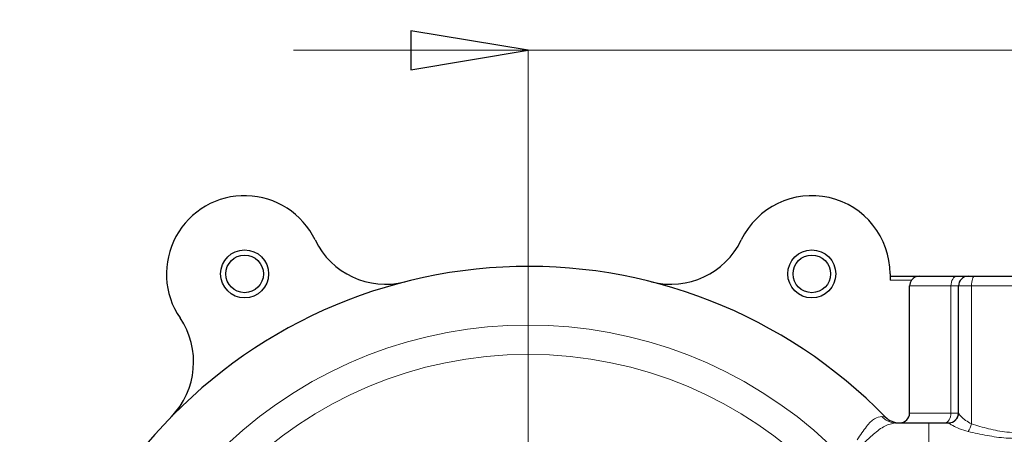
# Model space of a CAD drawing. Units: centimetres. Extents: x -20.5 to 20.5, y -14.4 to 14.3.
# Drawn here: x 13.4 to 15.9, y 0.3 to 1.4 of the extents above; entities that cross this region are included whole.
import ezdxf
from ezdxf.lldxf.tags import DXFTag

# ---------------------------------------------------------------- set-up
doc = ezdxf.new("R2010")
doc.units = ezdxf.units.CM
doc.header["$MEASUREMENT"] = 0
doc.layers.add('Ebene 1', color=7, linetype='Continuous')
tags = doc.linetypes.add('New Line113', pattern=[20.2, 12.7, -2.5, 2.5, -2.5]).pattern_tags.tags
tags[10:11] = [DXFTag(74, 4), DXFTag(75, 0), DXFTag(340, '0'), DXFTag(46, 1.0), DXFTag(50, 0.0), DXFTag(44, 0.0), DXFTag(45, 0.0)]
tags[8:9] = [DXFTag(74, 4), DXFTag(75, 0), DXFTag(340, '0'), DXFTag(46, 1.0), DXFTag(50, 0.0), DXFTag(44, 0.0), DXFTag(45, 0.0)]
tags[6:7] = [DXFTag(74, 4), DXFTag(75, 0), DXFTag(340, '0'), DXFTag(46, 1.0), DXFTag(50, 0.0), DXFTag(44, 0.0), DXFTag(45, 0.0)]
tags[4:5] = [DXFTag(74, 4), DXFTag(75, 0), DXFTag(340, '0'), DXFTag(46, 1.0), DXFTag(50, 0.0), DXFTag(44, 0.0), DXFTag(45, 0.0)]

msp = doc.modelspace()

# ---------------------------------------------------------------- linework, layer by layer
at = {"layer": 'Ebene 1', "lineweight": 9}
for points in [[(17.35306, 0.99589), (16.808, 1.93996), (15.80069, 2.52153), (14.71056, 2.52153), (14.71056, 2.52153), (13.62044, 2.52153), (12.61313, 1.93996), (12.06807, 0.99589)], [(14.41056, 1.2477), (14.41056, 1.2477), (14.41056, 1.3477), (14.41056, 1.3477), (14.41056, 1.3477), (14.41056, 1.3477), (14.71056, 1.2977), (14.71056, 1.2977)]]:
    msp.add_open_spline(points, degree=3, knots=[0, 0, 0, 0, 0.3333333, 0.3333333, 0.3333333, 0.3333333, 1, 1, 1, 1], dxfattribs=at)
at = {"layer": 'Ebene 1'}
msp.add_open_spline([(14.41056, 1.2477), (14.41056, 1.2477), (14.41056, 1.3477), (14.41056, 1.3477), (14.41056, 1.3477), (14.41056, 1.3477), (14.71056, 1.2977), (14.71056, 1.2977), (14.71056, 1.2977), (14.71056, 1.2977), (14.41056, 1.2477), (14.41056, 1.2477)], degree=3, knots=[0, 0, 0, 0, 0.25, 0.25, 0.25, 0.25, 0.5, 0.5, 0.5, 0.5, 1, 1, 1, 1], dxfattribs=at)
at = {"layer": 'Ebene 1', "lineweight": 9}
for points in [[(14.71056, 1.2977), (14.71056, 1.2977), (14.11056, 1.2977), (14.11056, 1.2977)], [(14.71056, 1.2977), (14.71056, 1.2977), (14.71056, 1.2977), (14.71056, 1.2977)], [(14.71056, -0.52974), (14.71056, -0.52974), (14.71056, 1.2977), (14.71056, 1.2977)], [(14.71056, 1.2977), (14.71056, 1.2977), (14.71056, 1.2977), (14.71056, 1.2977)], [(14.71056, 1.2977), (14.71056, 1.2977), (15.96056, 1.2977), (15.96056, 1.2977)], [(13.80124, -0.00474), (13.80124, -0.00474), (12.06807, 0.99589), (12.06807, 0.99589)], [(13.80124, -0.00474), (13.80124, -0.00474), (12.06807, 0.99589), (12.06807, 0.99589)], [(15.61989, -0.00474), (15.61989, -0.00474), (17.35306, 0.99589), (17.35306, 0.99589)]]:
    msp.add_open_spline(points, degree=3, dxfattribs=at)
at = {"layer": 'Ebene 1'}
msp.add_open_spline([(14.71056, 1.2977), (14.71056, 1.2977), (14.71056, 1.2977), (14.71056, 1.2977)], degree=3, dxfattribs=at)
at = {"layer": 'Ebene 1', "lineweight": 25}
for points, knots in [([(15.63556, 0.72598), (15.63556, 0.8193), (15.57103, 0.90021), (15.48005, 0.92097), (15.48005, 0.92097), (15.38907, 0.94173), (15.29583, 0.89681), (15.25536, 0.81273)], [0, 0, 0, 0, 0.3333333, 0.3333333, 0.3333333, 0.3333333, 1, 1, 1, 1]), ([(14.16577, 0.81273), (14.13323, 0.88034), (14.06557, 0.92404), (13.99056, 0.92592), (13.99056, 0.92592), (13.91555, 0.92779), (13.8458, 0.88752), (13.80992, 0.82162), (13.80992, 0.82162), (13.77403, 0.75572), (13.77806, 0.67528), (13.82034, 0.61329)], [0, 0, 0, 0, 0.25, 0.25, 0.25, 0.25, 0.5, 0.5, 0.5, 0.5, 1, 1, 1, 1]), ([(14.04695, 0.72598), (14.04695, 0.75988), (14.01947, 0.78737), (13.98557, 0.78737), (13.98557, 0.78737), (13.95166, 0.78737), (13.92418, 0.75988), (13.92418, 0.72598), (13.92418, 0.72598), (13.92418, 0.69208), (13.95166, 0.66459), (13.98556, 0.66459), (13.98556, 0.66459), (14.01947, 0.66459), (14.04695, 0.69208), (14.04695, 0.72598)], [0, 0, 0, 0, 0.2, 0.2, 0.2, 0.2, 0.4, 0.4, 0.4, 0.4, 0.6, 0.6, 0.6, 0.6, 1, 1, 1, 1]), ([(15.49695, 0.72598), (15.49695, 0.75988), (15.46947, 0.78737), (15.43557, 0.78737), (15.43557, 0.78737), (15.40166, 0.78737), (15.37418, 0.75988), (15.37418, 0.72598), (15.37418, 0.72598), (15.37418, 0.69208), (15.40166, 0.66459), (15.43556, 0.66459), (15.43556, 0.66459), (15.46947, 0.66459), (15.49695, 0.69208), (15.49695, 0.72598)], [0, 0, 0, 0, 0.2, 0.2, 0.2, 0.2, 0.4, 0.4, 0.4, 0.4, 0.6, 0.6, 0.6, 0.6, 1, 1, 1, 1]), ([(15.62345, 0.36035), (15.36766, 0.62268), (15.01137, 0.76229), (14.64545, 0.74358), (14.64545, 0.74358), (14.27953, 0.72487), (13.93934, 0.54964), (13.71165, 0.26259)], [0, 0, 0, 0, 0.3333333, 0.3333333, 0.3333333, 0.3333333, 1, 1, 1, 1]), ([(14.03363, 0.72598), (14.03363, 0.75253), (14.01211, 0.77405), (13.98557, 0.77405), (13.98557, 0.77405), (13.95902, 0.77405), (13.9375, 0.75253), (13.9375, 0.72598), (13.9375, 0.72598), (13.9375, 0.69943), (13.95902, 0.67791), (13.98556, 0.67791), (13.98556, 0.67791), (14.01211, 0.67791), (14.03363, 0.69943), (14.03363, 0.72598)], [0, 0, 0, 0, 0.2, 0.2, 0.2, 0.2, 0.4, 0.4, 0.4, 0.4, 0.6, 0.6, 0.6, 0.6, 1, 1, 1, 1]), ([(15.48363, 0.72598), (15.48363, 0.75253), (15.46211, 0.77405), (15.43557, 0.77405), (15.43557, 0.77405), (15.40902, 0.77405), (15.3875, 0.75253), (15.3875, 0.72598), (15.3875, 0.72598), (15.3875, 0.69943), (15.40902, 0.67791), (15.43556, 0.67791), (15.43556, 0.67791), (15.46211, 0.67791), (15.48363, 0.69943), (15.48363, 0.72598)], [0, 0, 0, 0, 0.2, 0.2, 0.2, 0.2, 0.4, 0.4, 0.4, 0.4, 0.6, 0.6, 0.6, 0.6, 1, 1, 1, 1]), ([(15.83556, 0.72024), (15.82893, 0.72024), (15.82258, 0.71761), (15.81789, 0.71292), (15.81789, 0.71292), (15.8132, 0.70823), (15.81056, 0.70187), (15.81056, 0.69524)], [0, 0, 0, 0, 0.3333333, 0.3333333, 0.3333333, 0.3333333, 1, 1, 1, 1]), ([(15.81056, 0.37001), (15.81056, 0.37001), (15.81008, 0.36514), (15.81008, 0.36514), (15.81008, 0.36514), (15.81008, 0.36514), (15.80926, 0.36205), (15.80926, 0.36205)], [0, 0, 0, 0, 0.3333333, 0.3333333, 0.3333333, 0.3333333, 1, 1, 1, 1]), ([(15.64933, 0.34525), (15.66671, 0.34525), (15.6841, 0.34525), (15.70149, 0.34525), (15.70149, 0.34525), (15.71247, 0.34525), (15.72346, 0.34525), (15.73446, 0.34525)], [0, 0, 0, 0, 0.3333333, 0.3333333, 0.3333333, 0.3333333, 1, 1, 1, 1])]:
    msp.add_open_spline(points, degree=3, knots=knots, dxfattribs=at)
for points in [[(14.16577, 0.81273), (14.20708, 0.72693), (14.30315, 0.68214), (14.39542, 0.70568)], [(15.02571, 0.70568), (15.11798, 0.68214), (15.21405, 0.72693), (15.25536, 0.81273)], [(15.63556, 0.72598), (15.63556, 0.72598), (15.63556, 0.72598), (15.63556, 0.72598)], [(15.63556, 0.72598), (15.63556, 0.72598), (15.63556, 0.71024), (15.63556, 0.71024)], [(15.63556, 0.72024), (15.63556, 0.72024), (15.71056, 0.72024), (15.71056, 0.72024)], [(15.69056, 0.71024), (15.68732, 0.70592), (15.68556, 0.70065), (15.68556, 0.69524)], [(15.71056, 0.72024), (15.7027, 0.72024), (15.69529, 0.71654), (15.69056, 0.71024)], [(15.71056, 0.72024), (15.71056, 0.72024), (15.80672, 0.72024), (15.80672, 0.72024)], [(15.71056, 0.72024), (15.71056, 0.72024), (15.71056, 0.72024), (15.71056, 0.72024)], [(15.80672, 0.72024), (15.80672, 0.72024), (15.83556, 0.72024), (15.83556, 0.72024)], [(15.80672, 0.72024), (15.80672, 0.72024), (15.80672, 0.72024), (15.80672, 0.72024)], [(15.83556, 0.72024), (15.83556, 0.72024), (15.85223, 0.72024), (15.85223, 0.72024)], [(15.83556, 0.72024), (15.83556, 0.72024), (15.83556, 0.72024), (15.83556, 0.72024)], [(15.85223, 0.72024), (15.85223, 0.72024), (16.0689, 0.72024), (16.0689, 0.72024)], [(15.85223, 0.72024), (15.85223, 0.72024), (15.85223, 0.72024), (15.85223, 0.72024)], [(15.68556, 0.69524), (15.68556, 0.69524), (15.68556, 0.69524), (15.68556, 0.69524)], [(15.68556, 0.37025), (15.68556, 0.37025), (15.68556, 0.69524), (15.68556, 0.69524)], [(15.81056, 0.69524), (15.81056, 0.69524), (15.81056, 0.69524), (15.81056, 0.69524)], [(15.81056, 0.37001), (15.81056, 0.37001), (15.81056, 0.69524), (15.81056, 0.69524)], [(13.79822, 0.3609), (13.86474, 0.42903), (13.87399, 0.53462), (13.82034, 0.61329)], [(15.62345, 0.36035), (15.63286, 0.3507), (15.64577, 0.34525), (15.65925, 0.34525)], [(15.66056, 0.34525), (15.67437, 0.34525), (15.68556, 0.35645), (15.68556, 0.37025)], [(15.78556, 0.34525), (15.79937, 0.34525), (15.81056, 0.35645), (15.81056, 0.37025)], [(15.73446, 0.34525), (15.73446, 0.34525), (15.78556, 0.34525), (15.78556, 0.34525)], [(15.78556, 0.34525), (15.78556, 0.34525), (15.78556, 0.34525), (15.78556, 0.34525)]]:
    msp.add_open_spline(points, degree=3, dxfattribs=at)
at = {"layer": 'Ebene 1', "color": 8, "lineweight": 18}
for points in [[(15.69056, 0.71024), (15.69056, 0.71024), (15.63556, 0.71024), (15.63556, 0.71024)], [(15.69056, 0.71024), (15.69056, 0.71024), (15.69056, 0.71024), (15.69056, 0.71024)], [(15.48168, 0.2894), (15.04848, 0.69719), (14.37265, 0.69719), (13.93945, 0.2894)], [(15.79133, 0.69524), (15.79133, 0.69524), (15.68556, 0.69524), (15.68556, 0.69524)], [(15.81056, 0.69524), (15.81056, 0.69524), (15.79133, 0.69524), (15.79133, 0.69524)], [(15.79133, 0.69524), (15.79133, 0.69524), (15.79133, 0.69524), (15.79133, 0.69524)], [(15.79133, 0.37025), (15.79133, 0.37025), (15.79133, 0.69524), (15.79133, 0.69524)], [(15.79133, 0.69524), (15.79133, 0.69524), (15.79133, 0.69524), (15.79133, 0.69524)], [(15.8439, 0.69524), (15.8439, 0.69524), (15.81056, 0.69524), (15.81056, 0.69524)], [(15.81056, 0.69524), (15.81056, 0.69524), (15.81056, 0.69524), (15.81056, 0.69524)], [(16.07723, 0.69524), (16.07723, 0.69524), (15.8439, 0.69524), (15.8439, 0.69524)], [(15.8439, 0.69524), (15.8439, 0.69524), (15.8439, 0.69524), (15.8439, 0.69524)], [(15.8439, 0.69524), (15.8439, 0.69524), (15.8439, 0.34249), (15.8439, 0.34249)], [(15.8439, 0.69524), (15.8439, 0.69524), (15.8439, 0.69524), (15.8439, 0.69524)], [(15.61498, 0.3614), (15.62352, 0.35125), (15.63607, 0.34535), (15.64933, 0.34525)], [(15.68556, 0.37025), (15.68556, 0.37025), (15.79133, 0.37025), (15.79133, 0.37025)], [(15.78556, 0.34506), (15.79629, 0.34505), (15.80582, 0.35189), (15.80926, 0.36205)], [(15.79133, 0.37025), (15.79133, 0.37025), (15.81056, 0.37025), (15.81056, 0.37025)], [(15.79133, 0.37025), (15.79133, 0.37025), (15.79133, 0.37025), (15.79133, 0.37025)], [(15.81056, 0.37025), (15.81056, 0.37025), (15.81056, 0.37025), (15.81056, 0.37025)], [(15.73446, 0.34525), (15.73446, 0.34525), (15.73446, 0.34525), (15.73446, 0.34525)], [(15.73446, 0.34525), (15.73446, 0.34525), (15.73446, 0.28135), (15.73446, 0.28135)], [(15.78556, 0.34525), (15.78556, 0.34525), (15.78556, 0.34525), (15.78556, 0.34525)], [(15.78556, 0.34506), (15.78556, 0.34506), (15.78556, 0.34525), (15.78556, 0.34525)], [(15.83556, 0.32304), (15.83947, 0.32898), (15.84229, 0.33556), (15.8439, 0.34249)]]:
    msp.add_open_spline(points, degree=3, dxfattribs=at)
for points, knots in [([(15.79133, 0.69524), (15.79133, 0.69524), (15.79163, 0.70012), (15.79163, 0.70012), (15.79163, 0.70012), (15.79163, 0.70012), (15.79251, 0.70481), (15.79251, 0.70481), (15.79251, 0.70481), (15.79251, 0.70481), (15.79393, 0.70913), (15.79393, 0.70913), (15.79393, 0.70913), (15.79393, 0.70913), (15.79584, 0.71292), (15.79584, 0.71292), (15.79584, 0.71292), (15.79584, 0.71292), (15.79817, 0.71603), (15.79817, 0.71603), (15.79817, 0.71603), (15.79817, 0.71603), (15.80083, 0.71834), (15.80083, 0.71834), (15.80083, 0.71834), (15.80083, 0.71834), (15.80372, 0.71976), (15.80372, 0.71976), (15.80372, 0.71976), (15.80372, 0.71976), (15.80672, 0.72024), (15.80672, 0.72024)], [0, 0, 0, 0, 0.1111111, 0.1111111, 0.1111111, 0.1111111, 0.2222222, 0.2222222, 0.2222222, 0.2222222, 0.3333333, 0.3333333, 0.3333333, 0.3333333, 0.4444444, 0.4444444, 0.4444444, 0.4444444, 0.5555556, 0.5555556, 0.5555556, 0.5555556, 0.6666667, 0.6666667, 0.6666667, 0.6666667, 0.7777778, 0.7777778, 0.7777778, 0.7777778, 1, 1, 1, 1]), ([(15.85223, 0.72024), (15.85223, 0.72024), (15.85061, 0.71976), (15.85061, 0.71976), (15.85061, 0.71976), (15.85061, 0.71976), (15.84904, 0.71834), (15.84904, 0.71834), (15.84904, 0.71834), (15.84904, 0.71834), (15.8476, 0.71603), (15.8476, 0.71603), (15.8476, 0.71603), (15.8476, 0.71603), (15.84634, 0.71292), (15.84634, 0.71292), (15.84634, 0.71292), (15.84634, 0.71292), (15.8453, 0.70913), (15.8453, 0.70913), (15.8453, 0.70913), (15.8453, 0.70913), (15.84453, 0.70481), (15.84453, 0.70481), (15.84453, 0.70481), (15.84453, 0.70481), (15.84406, 0.70012), (15.84406, 0.70012), (15.84406, 0.70012), (15.84406, 0.70012), (15.8439, 0.69524), (15.8439, 0.69524)], [0, 0, 0, 0, 0.1111111, 0.1111111, 0.1111111, 0.1111111, 0.2222222, 0.2222222, 0.2222222, 0.2222222, 0.3333333, 0.3333333, 0.3333333, 0.3333333, 0.4444444, 0.4444444, 0.4444444, 0.4444444, 0.5555556, 0.5555556, 0.5555556, 0.5555556, 0.6666667, 0.6666667, 0.6666667, 0.6666667, 0.7777778, 0.7777778, 0.7777778, 0.7777778, 1, 1, 1, 1]), ([(15.55184, 0.30208), (15.55973, 0.314), (15.56762, 0.32592), (15.57535, 0.33564), (15.57535, 0.33564), (15.58247, 0.34458), (15.58945, 0.35165), (15.596, 0.35563), (15.596, 0.35563), (15.60261, 0.35965), (15.6088, 0.36053), (15.61498, 0.3614)], [0, 0, 0, 0, 0.25, 0.25, 0.25, 0.25, 0.5, 0.5, 0.5, 0.5, 1, 1, 1, 1]), ([(15.61498, 0.3614), (15.61869, 0.36094), (15.62241, 0.36048), (15.6232, 0.36038), (15.6232, 0.36038), (15.62336, 0.36036), (15.62341, 0.36035), (15.62345, 0.36035)], [0, 0, 0, 0, 0.3333333, 0.3333333, 0.3333333, 0.3333333, 1, 1, 1, 1]), ([(15.79133, 0.37025), (15.79133, 0.37025), (15.79104, 0.36538), (15.79104, 0.36538), (15.79104, 0.36538), (15.79104, 0.36538), (15.79016, 0.36069), (15.79016, 0.36069), (15.79016, 0.36069), (15.79016, 0.36069), (15.78874, 0.35636), (15.78874, 0.35636), (15.78874, 0.35636), (15.78874, 0.35636), (15.78683, 0.35258), (15.78683, 0.35258), (15.78683, 0.35258), (15.78683, 0.35258), (15.7845, 0.34947), (15.7845, 0.34947), (15.7845, 0.34947), (15.7845, 0.34947), (15.78184, 0.34716), (15.78184, 0.34716), (15.78184, 0.34716), (15.78184, 0.34716), (15.77895, 0.34573), (15.77895, 0.34573), (15.77895, 0.34573), (15.77895, 0.34573), (15.77595, 0.34525), (15.77595, 0.34525)], [0, 0, 0, 0, 0.1111111, 0.1111111, 0.1111111, 0.1111111, 0.2222222, 0.2222222, 0.2222222, 0.2222222, 0.3333333, 0.3333333, 0.3333333, 0.3333333, 0.4444444, 0.4444444, 0.4444444, 0.4444444, 0.5555556, 0.5555556, 0.5555556, 0.5555556, 0.6666667, 0.6666667, 0.6666667, 0.6666667, 0.7777778, 0.7777778, 0.7777778, 0.7777778, 1, 1, 1, 1]), ([(15.81056, 0.37001), (15.81072, 0.3696), (15.81087, 0.36919), (15.81131, 0.36853), (15.81131, 0.36853), (15.81223, 0.36713), (15.81442, 0.36461), (15.81718, 0.36183), (15.81718, 0.36183), (15.81737, 0.36164), (15.81756, 0.36144), (15.81775, 0.36125), (15.81775, 0.36125), (15.82074, 0.35825), (15.82439, 0.35472), (15.82888, 0.3515), (15.82888, 0.3515), (15.83333, 0.34829), (15.83862, 0.34539), (15.8439, 0.34249)], [0, 0, 0, 0, 0.1666667, 0.1666667, 0.1666667, 0.1666667, 0.3333333, 0.3333333, 0.3333333, 0.3333333, 0.5, 0.5, 0.5, 0.5, 0.6666667, 0.6666667, 0.6666667, 0.6666667, 1, 1, 1, 1]), ([(15.64933, 0.34525), (15.6405, 0.34349), (15.63167, 0.34173), (15.62204, 0.33679), (15.62204, 0.33679), (15.61299, 0.33216), (15.60322, 0.32473), (15.5931, 0.31595), (15.5931, 0.31595), (15.58469, 0.30865), (15.57603, 0.30043), (15.56736, 0.29221)], [0, 0, 0, 0, 0.25, 0.25, 0.25, 0.25, 0.5, 0.5, 0.5, 0.5, 1, 1, 1, 1]), ([(15.83556, 0.32304), (15.82775, 0.32531), (15.81994, 0.32758), (15.81303, 0.33025), (15.81303, 0.33025), (15.80659, 0.33274), (15.80093, 0.33558), (15.79635, 0.33805), (15.79635, 0.33805), (15.79311, 0.33979), (15.79042, 0.34135), (15.78851, 0.34259), (15.78851, 0.34259), (15.78775, 0.34308), (15.78712, 0.34352), (15.78668, 0.34387), (15.78668, 0.34387), (15.786, 0.34441), (15.78578, 0.34473), (15.78556, 0.34506)], [0, 0, 0, 0, 0.1666667, 0.1666667, 0.1666667, 0.1666667, 0.3333333, 0.3333333, 0.3333333, 0.3333333, 0.5, 0.5, 0.5, 0.5, 0.6666667, 0.6666667, 0.6666667, 0.6666667, 1, 1, 1, 1]), ([(15.8439, 0.34249), (15.8583, 0.33818), (15.8727, 0.33387), (15.88758, 0.33014), (15.88758, 0.33014), (15.90278, 0.32633), (15.91849, 0.32311), (15.93441, 0.32163), (15.93441, 0.32163), (15.94309, 0.32083), (15.95183, 0.32054), (15.96056, 0.32025)], [0, 0, 0, 0, 0.25, 0.25, 0.25, 0.25, 0.5, 0.5, 0.5, 0.5, 1, 1, 1, 1]), ([(15.96056, 0.30525), (15.95121, 0.30548), (15.94186, 0.30571), (15.93254, 0.30636), (15.93254, 0.30636), (15.91609, 0.3075), (15.89976, 0.30994), (15.88376, 0.31291), (15.88376, 0.31291), (15.86747, 0.31593), (15.85152, 0.31948), (15.83556, 0.32304)], [0, 0, 0, 0, 0.25, 0.25, 0.25, 0.25, 0.5, 0.5, 0.5, 0.5, 1, 1, 1, 1])]:
    msp.add_open_spline(points, degree=3, knots=knots, dxfattribs=at)
at = {"layer": 'Ebene 1', "linetype": 'New Line113', "lineweight": 9}
msp.add_open_spline([(15.76056, -0.52974), (15.76056, 0.05015), (15.29046, 0.52024), (14.71057, 0.52024), (14.71057, 0.52024), (14.13067, 0.52024), (13.66057, 0.05015), (13.66056, -0.52973), (13.66056, -0.52973), (13.66056, -1.10963), (14.13066, -1.57973), (14.71056, -1.57974), (14.71056, -1.57974), (15.29046, -1.57974), (15.76056, -1.10964), (15.76056, -0.52974)], degree=3, knots=[0, 0, 0, 0, 0.2, 0.2, 0.2, 0.2, 0.4, 0.4, 0.4, 0.4, 0.6, 0.6, 0.6, 0.6, 1, 1, 1, 1], dxfattribs=at)

doc.saveas('drawing.dxf')
